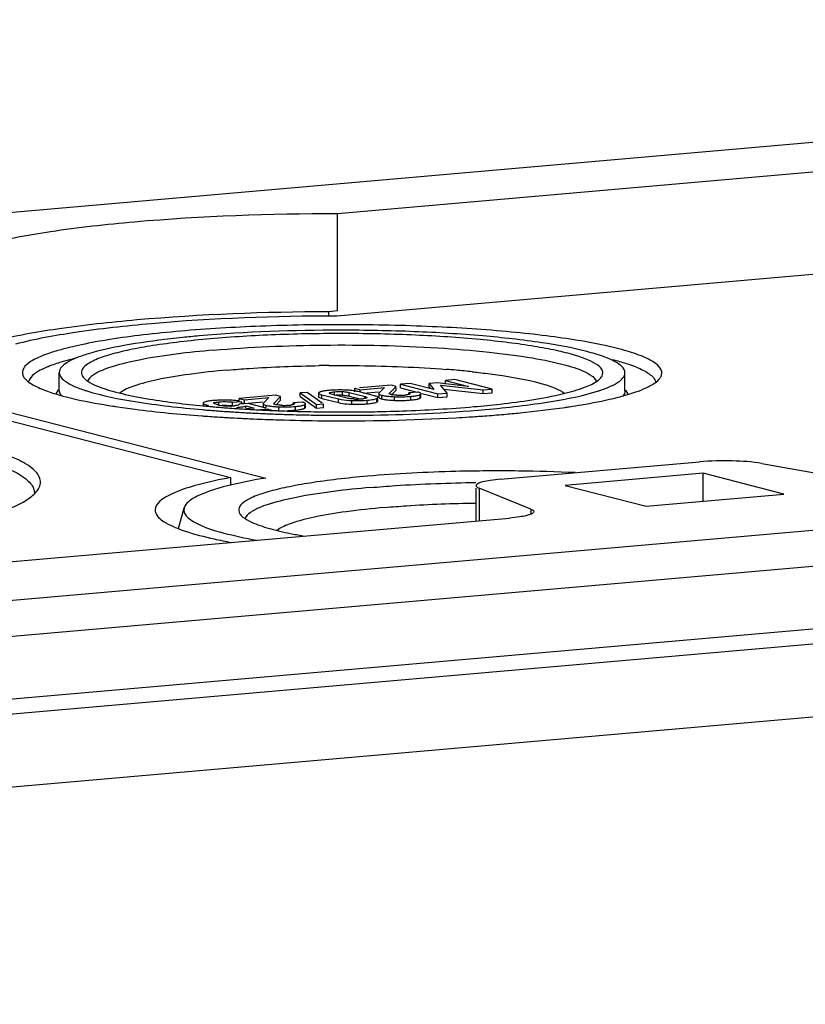
# Model space of a CAD drawing. Units: millimetres. Extents: x -3 to 844, y 0 to 594.
# Drawn here: x 668 to 684, y 440 to 460 of the extents above; entities that cross this region are included whole.
import ezdxf

# ---------------------------------------------------------------- set-up
doc = ezdxf.new("R2010")
doc.units = ezdxf.units.MM
doc.header["$LTSCALE"] = 46.255
doc.layers.get('0').update_dxf_attribs({"linetype": 'CONTINUOUS'})
doc.layers.add('KONSTRUKTIONSELEMENTE', color=7, linetype='CONTINUOUS')
doc.layers.add('RUNDUNGEN', color=7, linetype='CONTINUOUS')

msp = doc.modelspace()

# ---------------------------------------------------------------- linework, layer by layer
at = {"color": 7, "linetype": 'Continuous'}
for p, q in [((588.21682, 449.61571), (712.44993, 460.4847)), ((674.33224, 454.5626), (674.33356, 456.53985)), ((694.16319, 456.19562), (674.32007, 454.45957)), ((674.15493, 454.45968), (674.15498, 454.54709)), ((674.33224, 454.5626), (674.15498, 454.54709)), ((623.60773, 444.82441), (722.82167, 453.50451)), ((663.18178, 453.4851), (672.1582, 451.17611)), ((663.68643, 453.52925), (672.8731, 451.16617)), ((729.61517, 453.35744), (616.81323, 443.48855)), ((675.41944, 453.0553), (674.78034, 452.99939)), ((674.79007, 452.96294), (675.28356, 453.00611)), ((675.28356, 453.00611), (675.17318, 452.89101)), ((675.38641, 452.8894), (675.52141, 453.02907)), ((675.52141, 453.02907), (675.41944, 453.0553)), ((675.61377, 452.99816), (675.61382, 453.07231)), ((675.80998, 453.08947), (675.61382, 453.07231)), ((675.61382, 453.07231), (676.3718, 452.87733)), ((676.28642, 452.96814), (675.80998, 453.08947)), ((676.1924, 453.01148), (676.19245, 453.08563)), ((676.1924, 453.01148), (676.21188, 452.98712)), ((676.35576, 453.09992), (676.19245, 453.08563)), ((676.19245, 453.08563), (676.28642, 452.96814)), ((676.9956, 453.03018), (676.35576, 453.09992)), ((676.5573, 452.89356), (676.4261, 453.05245)), ((676.4261, 453.05245), (677.29133, 452.95778)), ((676.52266, 453.07768), (676.52271, 453.15182)), ((676.71886, 453.16899), (676.52271, 453.15182)), ((676.52271, 453.15182), (676.9956, 453.03018)), ((677.47684, 452.97401), (676.71886, 453.16899)), ((673.07001, 452.84975), (672.33243, 452.78522)), ((672.44064, 452.75739), (672.93413, 452.80056)), ((672.93413, 452.80056), (672.82375, 452.68546)), ((673.03698, 452.68385), (673.17198, 452.82352)), ((673.17198, 452.82352), (673.07001, 452.84975)), ((673.17193, 452.74938), (673.17198, 452.82352)), ((673.56964, 452.82147), (673.56969, 452.89562)), ((673.56964, 452.82147), (673.90659, 452.58518)), ((673.7117, 452.90805), (673.56969, 452.89562)), ((673.56969, 452.89562), (673.90664, 452.65933)), ((674.02225, 452.69027), (673.7117, 452.90805)), ((673.94503, 452.89341), (673.94498, 452.81926)), ((674.01311, 452.85928), (674.34762, 452.77323)), ((674.52688, 452.79107), (674.20486, 452.8739)), ((674.56872, 452.83159), (674.79002, 452.77467)), ((674.56877, 452.90574), (674.89079, 452.8229)), ((674.68181, 452.91662), (674.68186, 452.99077)), ((674.68186, 452.99077), (674.79007, 452.96294)), ((675.08254, 452.83753), (674.74803, 452.92357)), ((674.79004, 452.92354), (674.79007, 452.96294)), ((674.85959, 452.89488), (675.16518, 452.92161)), ((675.16865, 452.88195), (675.1686, 452.8078)), ((675.42842, 452.8628), (675.4148, 452.86588)), ((675.43174, 452.86221), (675.52136, 452.95493)), ((675.52136, 452.95493), (675.52139, 452.99822)), ((675.61377, 452.99816), (675.94493, 452.91298)), ((675.78016, 452.87277), (675.78018, 452.89856)), ((675.96568, 452.91479), (675.78018, 452.89856)), ((676.0274, 452.80781), (676.02745, 452.88196)), ((676.04765, 452.88655), (676.37175, 452.80319)), ((676.37175, 452.80319), (676.3718, 452.87733)), ((676.37175, 452.80319), (676.55725, 452.81942)), ((676.3718, 452.87733), (676.5573, 452.89356)), ((676.49342, 452.97093), (677.29128, 452.88364)), ((676.55725, 452.81942), (676.5573, 452.89356)), ((677.29128, 452.88364), (677.29133, 452.95778)), ((677.29128, 452.88364), (677.47679, 452.89987)), ((677.29133, 452.95778), (677.47684, 452.97401)), ((677.47679, 452.89987), (677.47684, 452.97401)), ((671.60072, 452.68721), (671.60068, 452.63461)), ((672.19349, 452.63329), (672.19354, 452.70744)), ((672.19354, 452.70744), (672.37905, 452.72367)), ((672.33239, 452.73199), (672.33243, 452.78522)), ((672.33243, 452.78522), (672.44064, 452.75739)), ((672.51271, 452.68102), (672.33786, 452.66572)), ((672.37902, 452.68111), (672.37905, 452.72367)), ((672.39096, 452.69601), (672.44059, 452.68324)), ((672.44059, 452.68324), (672.44064, 452.75739)), ((672.44059, 452.68324), (672.81575, 452.71606)), ((672.46789, 452.59149), (672.46792, 452.63227)), ((672.46792, 452.63227), (672.63907, 452.58824)), ((672.8836, 452.58562), (672.51271, 452.68102)), ((672.81922, 452.6764), (672.81917, 452.60225)), ((673.079, 452.65725), (673.06537, 452.66033)), ((673.08231, 452.65666), (673.17193, 452.74938)), ((673.43073, 452.66722), (673.43075, 452.69301)), ((673.61625, 452.70924), (673.43075, 452.69301)), ((673.67797, 452.60227), (673.67802, 452.67641)), ((673.90659, 452.58518), (673.90664, 452.65933)), ((673.90664, 452.65933), (674.04866, 452.67175)), ((674.01306, 452.78513), (674.34757, 452.69908)), ((674.04861, 452.59761), (674.04866, 452.67175)), ((675.15088, 452.72926), (675.15091, 452.7759)), ((672.63907, 452.58824), (672.46655, 452.57315)), ((672.69356, 452.55553), (672.92265, 452.57557)), ((672.92263, 452.54466), (672.92265, 452.57557)), ((673.90659, 452.58518), (674.04861, 452.59761)), ((617.06507, 441.94057), (729.86701, 451.80946)), ((681.76225, 451.26319), (678.95837, 451.01788)), ((683.40566, 450.84046), (681.76225, 451.26319)), ((678.95837, 451.01788), (680.60178, 450.59515)), ((680.60178, 450.59515), (683.40566, 450.84046)), ((617.17192, 440.46706), (729.75818, 450.31708))]:
    msp.add_line(p, q, dxfattribs=at)
at = {"color": 9, "linetype": 'Continuous'}
for p, q in [((674.01306, 452.78513), (674.01311, 452.85928)), ((674.27075, 452.84551), (674.2708, 452.91966)), ((674.43328, 452.84938), (674.43333, 452.92352)), ((674.56872, 452.83159), (674.56877, 452.90574)), ((674.89077, 452.79663), (674.89079, 452.8229)), ((675.22909, 452.77585), (675.22914, 452.84999)), ((675.49085, 452.74584), (675.4909, 452.81999)), ((675.82377, 452.75291), (675.82382, 452.82706)), ((676.01327, 452.79137), (676.01331, 452.86552)), ((671.61222, 452.63337), (671.61224, 452.67308)), ((671.91955, 452.63981), (671.9196, 452.71396)), ((672.30271, 452.57895), (672.30273, 452.60347)), ((672.87968, 452.60221), (672.87971, 452.64445)), ((673.14142, 452.5403), (673.14147, 452.61444)), ((673.47434, 452.54737), (673.47439, 452.62151)), ((673.66384, 452.58582), (673.66388, 452.65997)), ((674.34757, 452.69908), (674.34762, 452.77323)), ((674.62157, 452.66746), (674.62162, 452.74161)), ((674.93353, 452.67503), (674.93358, 452.74917)), ((675.13193, 452.71211), (675.13198, 452.78626)), ((616.18016, 442.16819), (728.9821, 452.03709)), ((677.20982, 450.96054), (677.20937, 450.29835)), ((678.26065, 450.53437), (678.26058, 450.42982))]:
    msp.add_line(p, q, dxfattribs=at)
at = {"color": 7, "linetype": 'Continuous'}
for centre, radius, start, end in [((674.31939, 451.14157), 1.81271, 94.962088, 96.40565), ((674.3578, 450.71274), 2.24326, 93.732977, 94.991979), ((674.36936, 450.53579), 2.42059, 92.550123, 93.733462), ((674.38429, 450.14201), 2.81465, 89.314052, 92.49712), ((674.38349, 451.57391), 1.27657, 91.375338, 93.51273), ((674.38213, 451.63301), 1.21745, 88.833395, 91.377774), ((674.38286, 451.67736), 1.1731, 87.5369, 88.825189), ((674.38176, 449.67583), 3.28083, 88.371627, 89.36737), ((674.41518, 450.81641), 2.13976, 87.021214, 88.398029), ((674.45911, 452.40452), 0.44091, 75.605503, 78.04493), ((675.47156, 453.99544), 1.17192, 261.521564, 263.508808), ((675.50488, 453.24862), 0.39332, 258.791478, 261.160012), ((675.60046, 453.99253), 1.14313, 266.77956, 270.838035), ((675.60042, 453.9997), 1.15031, 270.834707, 273.577816), ((675.59957, 454.01214), 1.16278, 273.581132, 274.998877), ((675.61811, 453.80741), 0.95721, 274.961214, 276.438703), ((671.77793, 452.29248), 0.44318, 105.331577, 107.361486), ((672.06884, 454.05327), 1.45695, 254.595897, 255.605297), ((671.9679, 450.86252), 1.88576, 94.977372, 95.969627), ((671.99333, 450.57511), 2.17429, 93.901253, 94.987692), ((671.92426, 452.89773), 0.23785, 242.878343, 245.932797), ((672.07647, 453.34108), 0.70718, 255.58942, 257.38931), ((672.10503, 453.47195), 0.84113, 257.436751, 260.743906), ((672.12947, 453.61644), 0.98767, 260.693265, 262.090455), ((672.15082, 453.77353), 1.1462, 262.113989, 264.542664), ((672.05423, 448.71009), 4.04077, 89.478778, 90.267251), ((672.10458, 453.29354), 0.66398, 264.57558, 266.79489), ((672.07313, 450.70898), 2.04179, 88.102089, 89.498784), ((672.08013, 450.91898), 1.83167, 86.57129, 88.103583), ((672.05838, 451.89251), 0.82606, 80.58251, 83.534119), ((672.05993, 451.82719), 0.81709, 80.592464, 83.370394), ((672.10717, 453.99555), 1.36641, 272.104935, 273.643945), ((672.09854, 451.20266), 1.5474, 83.092915, 86.623444), ((672.08741, 454.29879), 1.6703, 273.659315, 275.032773), ((672.14036, 454.46015), 1.86376, 274.220285, 274.997817), ((672.12719, 451.44772), 1.30067, 80.905285, 83.047455), ((672.15564, 454.29438), 1.69729, 274.971531, 276.168744), ((673.25183, 455.34349), 2.73128, 266.499962, 267.684252), ((673.25103, 453.78698), 1.14314, 266.779571, 270.838032), ((673.25099, 453.79415), 1.15031, 270.834705, 273.577816), ((673.25014, 453.80659), 1.16278, 273.581134, 274.998877), ((673.26868, 453.60187), 0.95721, 274.961214, 276.438699), ((673.30313, 453.29838), 0.65178, 276.421018, 278.296831), ((674.63056, 453.19537), 0.41738, 255.617888, 258.46843), ((674.68453, 454.88073), 2.21416, 266.966193, 268.370567), ((674.71758, 455.98365), 3.31758, 268.341489, 269.326331), ((674.71713, 454.03677), 1.26434, 267.541348, 268.75199), ((674.71472, 455.48748), 2.82141, 269.265999, 272.476716), ((674.71684, 454.0184), 1.24596, 268.746498, 272.401164), ((674.71713, 454.00776), 1.23532, 272.408395, 275.002625), ((674.73441, 453.8209), 1.04767, 274.952235, 276.447048), ((674.73165, 455.04019), 2.3738, 272.535065, 273.725071), ((674.74537, 454.83008), 2.16325, 273.7241, 274.989966), ((674.77864, 454.45959), 1.79127, 274.960318, 276.442194), ((675.47214, 453.92594), 1.17661, 261.53542, 263.54623), ((675.60155, 455.48218), 2.73858, 266.524917, 267.683176), ((675.60596, 455.55758), 2.81409, 267.655565, 268.844454), ((675.60367, 455.42279), 2.67929, 268.835249, 271.232795), ((675.60706, 455.2635), 2.51995, 271.233674, 273.704501), ((675.61355, 455.15717), 2.41343, 273.7138, 274.996991), ((675.68266, 454.38255), 1.63573, 274.948923, 276.597369), ((673.25763, 455.05795), 2.51995, 271.233674, 273.704501), ((673.26412, 454.95162), 2.41343, 273.7138, 274.996991), ((673.33323, 454.177), 1.63573, 274.948923, 276.597366)]:
    msp.add_arc(centre, radius, start, end, dxfattribs=at)
for points, knots in [([(674.15498, 454.54709), (672.85307, 454.54155), (671.00441, 454.47421), (668.7409, 454.22598), (667.77911, 454.05643), (667.36184, 453.95277)], [0, 0, 0, 0, 0.57185057, 0.8111513, 1, 1, 1, 1]), ([(674.32007, 454.45957), (673.06184, 454.45782), (671.27777, 454.39611), (669.10128, 454.15579), (668.18281, 453.99049), (667.78832, 453.88812)], [0, 0, 0, 0, 0.57469558, 0.81385046, 1, 1, 1, 1]), ([(673.94498, 452.81926), (673.94498, 452.81705), (673.95266, 452.8021), (673.97023, 452.79827), (673.983, 452.79393)], [0, 0, 0, 0, 0.14125279, 1, 1, 1, 1]), ([(673.94503, 452.89341), (673.94502, 452.88545), (673.97373, 452.86945), (673.99569, 452.86376), (674.01311, 452.85928)], [0, 0, 0, 0, 0.30686881, 1, 1, 1, 1]), ([(673.9642, 452.91064), (673.9591, 452.9084), (673.9511, 452.90478), (673.94503, 452.89672), (673.94503, 452.89341)], [0, 0, 0, 0, 0.62689099, 1, 1, 1, 1]), ([(673.98578, 452.91865), (673.98194, 452.91744), (673.97467, 452.91496), (673.96753, 452.91211), (673.9642, 452.91064)], [0, 0, 0, 0, 0.52504558, 1, 1, 1, 1]), ([(674.01203, 452.92584), (674.00743, 452.92474), (673.99863, 452.92251), (673.98992, 452.91996), (673.98578, 452.91865)], [0, 0, 0, 0, 0.52121363, 1, 1, 1, 1]), ([(674.11715, 452.94297), (674.10706, 452.94183), (674.07182, 452.93748), (674.0367, 452.93172), (674.01203, 452.92584)], [0, 0, 0, 0, 0.2857979, 1, 1, 1, 1]), ([(674.20486, 452.8739), (674.19941, 452.8753), (674.18665, 452.87966), (674.16416, 452.88415), (674.16425, 452.89373)], [0, 0, 0, 0, 0.36992036, 1, 1, 1, 1]), ([(674.16425, 452.89373), (674.16426, 452.89494), (674.16567, 452.8978), (674.16813, 452.8995), (674.16961, 452.90041)], [0, 0, 0, 0, 0.41075282, 1, 1, 1, 1]), ([(674.16961, 452.90041), (674.17403, 452.90309), (674.20694, 452.91457), (674.24162, 452.91711), (674.2708, 452.91966)], [0, 0, 0, 0, 0.14993704, 1, 1, 1, 1]), ([(674.43328, 452.84938), (674.44421, 452.8489), (674.48347, 452.84661), (674.52266, 452.84177), (674.55044, 452.83587)], [0, 0, 0, 0, 0.27812462, 1, 1, 1, 1]), ([(674.43333, 452.92352), (674.44743, 452.92291), (674.4929, 452.92005), (674.5383, 452.91358), (674.56877, 452.90574)], [0, 0, 0, 0, 0.30971801, 1, 1, 1, 1]), ([(674.89079, 452.8229), (674.89624, 452.8215), (674.90899, 452.81716), (674.9315, 452.8127), (674.93141, 452.80312)], [0, 0, 0, 0, 0.36986528, 1, 1, 1, 1]), ([(674.93141, 452.80312), (674.9314, 452.80195), (674.93011, 452.7992), (674.92781, 452.7975), (674.92642, 452.79661)], [0, 0, 0, 0, 0.41631051, 1, 1, 1, 1]), ([(675.15093, 452.8034), (675.15093, 452.80555), (675.14379, 452.81985), (675.12709, 452.82371), (675.11498, 452.82793)], [0, 0, 0, 0, 0.1432898, 1, 1, 1, 1]), ([(675.13198, 452.78626), (675.13702, 452.7885), (675.14493, 452.79213), (675.15093, 452.80012), (675.15093, 452.8034)], [0, 0, 0, 0, 0.62684607, 1, 1, 1, 1]), ([(675.1686, 452.8078), (675.1686, 452.80553), (675.17581, 452.79056), (675.19343, 452.78669), (675.20604, 452.78252)], [0, 0, 0, 0, 0.1462438, 1, 1, 1, 1]), ([(675.17318, 452.89101), (675.17185, 452.88966), (675.16963, 452.88695), (675.16865, 452.8835), (675.16865, 452.88195)], [0, 0, 0, 0, 0.54952275, 1, 1, 1, 1]), ([(675.16865, 452.88195), (675.16865, 452.8797), (675.17567, 452.86495), (675.19298, 452.86104), (675.20537, 452.85691)], [0, 0, 0, 0, 0.14704831, 1, 1, 1, 1]), ([(675.20537, 452.85691), (675.20906, 452.85568), (675.21695, 452.85324), (675.22492, 452.85108), (675.22914, 452.84999)], [0, 0, 0, 0, 0.47137848, 1, 1, 1, 1]), ([(675.33907, 452.83103), (675.35042, 452.82973), (675.40091, 452.82458), (675.45161, 452.8216), (675.4909, 452.81999)], [0, 0, 0, 0, 0.2251248, 1, 1, 1, 1]), ([(675.383, 452.88285), (675.383, 452.88399), (675.38383, 452.88648), (675.38546, 452.88841), (675.38641, 452.8894)], [0, 0, 0, 0, 0.45434315, 1, 1, 1, 1]), ([(675.38865, 452.87577), (675.38703, 452.87668), (675.38433, 452.87846), (675.383, 452.88158), (675.383, 452.88285)], [0, 0, 0, 0, 0.59486972, 1, 1, 1, 1]), ([(675.4148, 452.86588), (675.40956, 452.86723), (675.40322, 452.86911), (675.39257, 452.873), (675.39279, 452.87576)], [0, 0, 0, 0, 0.66161451, 1, 1, 1, 1]), ([(675.78018, 452.89856), (675.78423, 452.89736), (675.79387, 452.89386), (675.80921, 452.88872), (675.80922, 452.88159)], [0, 0, 0, 0, 0.37208669, 1, 1, 1, 1]), ([(675.80083, 452.87275), (675.798, 452.87128), (675.79123, 452.86853), (675.78424, 452.86649), (675.78027, 452.86546)], [0, 0, 0, 0, 0.43728768, 1, 1, 1, 1]), ([(675.80922, 452.88159), (675.80922, 452.87994), (675.80674, 452.87599), (675.80308, 452.87393), (675.80083, 452.87275)], [0, 0, 0, 0, 0.39341926, 1, 1, 1, 1]), ([(675.82382, 452.82706), (675.83539, 452.82807), (675.87543, 452.83196), (675.91539, 452.83726), (675.94345, 452.84291)], [0, 0, 0, 0, 0.28859658, 1, 1, 1, 1]), ([(675.94345, 452.84291), (675.94957, 452.84415), (675.97008, 452.84867), (675.99046, 452.85451), (676.00389, 452.86065)], [0, 0, 0, 0, 0.29737028, 1, 1, 1, 1]), ([(675.99304, 452.90667), (675.98885, 452.90813), (675.97978, 452.91102), (675.9706, 452.91353), (675.96568, 452.91479)], [0, 0, 0, 0, 0.46646267, 1, 1, 1, 1]), ([(676.02745, 452.88196), (676.02745, 452.88417), (676.02115, 452.89835), (676.00473, 452.90257), (675.99304, 452.90667)], [0, 0, 0, 0, 0.15117294, 1, 1, 1, 1]), ([(676.00389, 452.86065), (676.00556, 452.86141), (676.00875, 452.86295), (676.01185, 452.86465), (676.01331, 452.86552)], [0, 0, 0, 0, 0.51910581, 1, 1, 1, 1]), ([(676.01327, 452.79137), (676.01712, 452.79365), (676.02341, 452.79771), (676.02739, 452.80485), (676.0274, 452.80781)], [0, 0, 0, 0, 0.60128444, 1, 1, 1, 1]), ([(676.01331, 452.86552), (676.01717, 452.8678), (676.02346, 452.87185), (676.02744, 452.87899), (676.02745, 452.88196)], [0, 0, 0, 0, 0.60128443, 1, 1, 1, 1]), ([(671.60072, 452.68721), (671.60071, 452.68467), (671.60374, 452.67854), (671.60904, 452.67499), (671.61224, 452.67308)], [0, 0, 0, 0, 0.40555648, 1, 1, 1, 1]), ([(671.60468, 452.69588), (671.60351, 452.69458), (671.60156, 452.69193), (671.60072, 452.68869), (671.60072, 452.68721)], [0, 0, 0, 0, 0.54293552, 1, 1, 1, 1]), ([(671.61224, 452.67308), (671.61548, 452.67114), (671.6379, 452.66078), (671.66174, 452.65421), (671.68184, 452.64866)], [0, 0, 0, 0, 0.1530858, 1, 1, 1, 1]), ([(671.67672, 452.72383), (671.67394, 452.72321), (671.66861, 452.72197), (671.6633, 452.72059), (671.66075, 452.71989)], [0, 0, 0, 0, 0.51840187, 1, 1, 1, 1]), ([(671.77178, 452.73805), (671.7625, 452.73708), (671.73066, 452.73344), (671.69889, 452.72875), (671.67672, 452.72383)], [0, 0, 0, 0, 0.29130523, 1, 1, 1, 1]), ([(671.81, 452.69198), (671.80995, 452.69587), (671.82601, 452.70147), (671.85849, 452.70812), (671.89463, 452.71177), (671.9196, 452.71396)], [0, 0, 0, 0, 0.10328732, 0.33574251, 1, 1, 1, 1]), ([(671.81582, 452.68603), (671.81428, 452.68682), (671.8118, 452.6882), (671.81001, 452.69085), (671.81, 452.69198)], [0, 0, 0, 0, 0.60627569, 1, 1, 1, 1]), ([(672.03538, 452.75081), (671.98687, 452.75058), (671.92349, 452.7491), (671.86022, 452.74538), (671.84539, 452.74436)], [0, 0, 0, 0, 0.76545353, 1, 1, 1, 1]), ([(671.9196, 452.71396), (671.97862, 452.71912), (672.05629, 452.72154), (672.13342, 452.71536), (672.1514, 452.71332)], [0, 0, 0, 0, 0.76607125, 1, 1, 1, 1]), ([(672.33786, 452.66572), (672.339, 452.65944), (672.32619, 452.65095), (672.31674, 452.64824), (672.31245, 452.64701)], [0, 0, 0, 0, 0.58871751, 1, 1, 1, 1]), ([(672.33802, 452.60691), (672.34947, 452.60816), (672.38721, 452.61277), (672.42495, 452.61897), (672.45043, 452.62638)], [0, 0, 0, 0, 0.30260812, 1, 1, 1, 1]), ([(672.45043, 452.62638), (672.45353, 452.62729), (672.45941, 452.62911), (672.4652, 452.6312), (672.46792, 452.63227)], [0, 0, 0, 0, 0.52482618, 1, 1, 1, 1]), ([(672.82375, 452.68546), (672.82242, 452.68412), (672.8202, 452.68141), (672.81922, 452.67795), (672.81922, 452.6764)], [0, 0, 0, 0, 0.54952358, 1, 1, 1, 1]), ([(672.81922, 452.6764), (672.81922, 452.66903), (672.84383, 452.65337), (672.8642, 452.64844), (672.87971, 452.64445)], [0, 0, 0, 0, 0.31514292, 1, 1, 1, 1]), ([(672.87971, 452.64445), (672.88755, 452.64243), (672.92382, 452.63409), (672.96072, 452.6288), (672.98964, 452.62548)], [0, 0, 0, 0, 0.21750994, 1, 1, 1, 1]), ([(673.03357, 452.6773), (673.03357, 452.67844), (673.0344, 452.68093), (673.03603, 452.68287), (673.03698, 452.68385)], [0, 0, 0, 0, 0.45434311, 1, 1, 1, 1]), ([(673.03922, 452.67022), (673.0376, 452.67114), (673.0349, 452.67291), (673.03357, 452.67603), (673.03357, 452.6773)], [0, 0, 0, 0, 0.59486973, 1, 1, 1, 1]), ([(673.06537, 452.66033), (673.06013, 452.66168), (673.05379, 452.66356), (673.04314, 452.66745), (673.04336, 452.67021)], [0, 0, 0, 0, 0.66161444, 1, 1, 1, 1]), ([(673.18665, 452.64566), (673.17642, 452.64623), (673.14041, 452.64863), (673.10435, 452.65219), (673.079, 452.65725)], [0, 0, 0, 0, 0.28377696, 1, 1, 1, 1]), ([(673.43075, 452.69301), (673.4348, 452.69181), (673.44444, 452.68832), (673.45978, 452.68317), (673.45979, 452.67604)], [0, 0, 0, 0, 0.37208642, 1, 1, 1, 1]), ([(673.4514, 452.6672), (673.44857, 452.66573), (673.4418, 452.66299), (673.43481, 452.66094), (673.43084, 452.65991)], [0, 0, 0, 0, 0.43728734, 1, 1, 1, 1]), ([(673.45732, 452.67123), (673.45654, 452.67048), (673.45464, 452.66901), (673.45256, 452.66781), (673.4514, 452.6672)], [0, 0, 0, 0, 0.452438, 1, 1, 1, 1]), ([(673.47439, 452.62151), (673.48596, 452.62252), (673.526, 452.62641), (673.56596, 452.63171), (673.59402, 452.63737)], [0, 0, 0, 0, 0.28859681, 1, 1, 1, 1]), ([(673.59402, 452.63737), (673.60014, 452.6386), (673.62065, 452.64312), (673.64103, 452.64896), (673.65446, 452.6551)], [0, 0, 0, 0, 0.29737028, 1, 1, 1, 1]), ([(673.64361, 452.70112), (673.63942, 452.70259), (673.63035, 452.70547), (673.62117, 452.70798), (673.61625, 452.70924)], [0, 0, 0, 0, 0.46646267, 1, 1, 1, 1]), ([(673.67802, 452.67641), (673.67802, 452.67862), (673.67172, 452.6928), (673.6553, 452.69702), (673.64361, 452.70112)], [0, 0, 0, 0, 0.15117294, 1, 1, 1, 1]), ([(673.65446, 452.6551), (673.65613, 452.65586), (673.65932, 452.6574), (673.66242, 452.6591), (673.66388, 452.65997)], [0, 0, 0, 0, 0.51910577, 1, 1, 1, 1]), ([(673.66384, 452.58582), (673.66769, 452.5881), (673.67398, 452.59216), (673.67796, 452.5993), (673.67797, 452.60227)], [0, 0, 0, 0, 0.60128444, 1, 1, 1, 1]), ([(673.66388, 452.65997), (673.66774, 452.66225), (673.67403, 452.66631), (673.67801, 452.67344), (673.67802, 452.67641)], [0, 0, 0, 0, 0.60128443, 1, 1, 1, 1]), ([(674.34757, 452.69908), (674.36294, 452.69513), (674.43531, 452.67951), (674.50931, 452.67277), (674.56734, 452.66967)], [0, 0, 0, 0, 0.21447094, 1, 1, 1, 1]), ([(674.34762, 452.77323), (674.36624, 452.76844), (674.45647, 452.74973), (674.54882, 452.74371), (674.62162, 452.74161)], [0, 0, 0, 0, 0.20883445, 1, 1, 1, 1]), ([(674.66289, 452.7736), (674.65154, 452.77409), (674.61276, 452.77633), (674.57404, 452.78089), (674.54712, 452.78641)], [0, 0, 0, 0, 0.2925512, 1, 1, 1, 1]), ([(674.62162, 452.74161), (674.64923, 452.74081), (674.75326, 452.73907), (674.85744, 452.74251), (674.93358, 452.74917)], [0, 0, 0, 0, 0.26550013, 1, 1, 1, 1]), ([(674.92642, 452.79661), (674.92312, 452.79448), (674.89915, 452.78502), (674.87349, 452.7823), (674.85205, 452.77986)], [0, 0, 0, 0, 0.15382764, 1, 1, 1, 1]), ([(674.93358, 452.74917), (674.95572, 452.75111), (675.02238, 452.75853), (675.09072, 452.76789), (675.13198, 452.78626)], [0, 0, 0, 0, 0.32980902, 1, 1, 1, 1]), ([(674.97963, 452.67963), (674.98982, 452.68079), (675.02528, 452.6852), (675.06061, 452.69106), (675.08536, 452.69708)], [0, 0, 0, 0, 0.2872088, 1, 1, 1, 1]), ([(675.13193, 452.71211), (675.13697, 452.71436), (675.14488, 452.71798), (675.15088, 452.72597), (675.15088, 452.72926)], [0, 0, 0, 0, 0.62684606, 1, 1, 1, 1]), ([(675.20604, 452.78252), (675.20963, 452.78133), (675.21728, 452.77899), (675.22501, 452.7769), (675.22909, 452.77585)], [0, 0, 0, 0, 0.472465, 1, 1, 1, 1]), ([(675.94486, 452.76906), (675.94981, 452.77007), (675.95925, 452.77214), (675.96862, 452.77451), (675.97307, 452.77574)], [0, 0, 0, 0, 0.52261279, 1, 1, 1, 1]), ([(675.97307, 452.77574), (675.97714, 452.77686), (675.98484, 452.77915), (675.99242, 452.78181), (675.99596, 452.78318)], [0, 0, 0, 0, 0.52683233, 1, 1, 1, 1]), ([(675.99596, 452.78318), (675.99912, 452.78441), (676.00501, 452.7869), (676.01069, 452.78985), (676.01327, 452.79137)], [0, 0, 0, 0, 0.53169261, 1, 1, 1, 1]), ([(673.59543, 452.56352), (673.60038, 452.56453), (673.60982, 452.56659), (673.61919, 452.56896), (673.62364, 452.57019)], [0, 0, 0, 0, 0.52261284, 1, 1, 1, 1]), ([(673.62364, 452.57019), (673.62771, 452.57131), (673.63541, 452.5736), (673.64299, 452.57626), (673.64652, 452.57763)], [0, 0, 0, 0, 0.52683233, 1, 1, 1, 1]), ([(673.64652, 452.57763), (673.64969, 452.57887), (673.65558, 452.58135), (673.66126, 452.5843), (673.66384, 452.58582)], [0, 0, 0, 0, 0.53169251, 1, 1, 1, 1])]:
    msp.add_open_spline(points, degree=3, knots=knots, dxfattribs=at)
for points in [[(674.2708, 452.91966), (674.32479, 452.92438), (674.37919, 452.92585), (674.43333, 452.92352)], [(674.62145, 452.94566), (674.58985, 452.94919), (674.55812, 452.95161), (674.52637, 452.95327)], [(674.68275, 452.9372), (674.66241, 452.9406), (674.64195, 452.94337), (674.62145, 452.94566)], [(674.74803, 452.92357), (674.7265, 452.92911), (674.70468, 452.93352), (674.68275, 452.9372)], [(675.11498, 452.82793), (675.10434, 452.83165), (675.09346, 452.83472), (675.08254, 452.83753)], [(675.22914, 452.84999), (675.25205, 452.8441), (675.27538, 452.83983), (675.29877, 452.83632)], [(675.53608, 452.8512), (675.50544, 452.85293), (675.47475, 452.85522), (675.44444, 452.85997)], [(675.4909, 452.81999), (675.6018, 452.81546), (675.71324, 452.81739), (675.82382, 452.82706)], [(675.78027, 452.86546), (675.76233, 452.86082), (675.74386, 452.85833), (675.72545, 452.85624)], [(671.64569, 452.71547), (671.63288, 452.71145), (671.61956, 452.70739), (671.60873, 452.69946)], [(671.90048, 452.65615), (671.87556, 452.66256), (671.85074, 452.67003), (671.82726, 452.68055)], [(671.97053, 452.6434), (672.00277, 452.6451), (672.0351, 452.64569), (672.06737, 452.64485)], [(672.06737, 452.64485), (672.0964, 452.64409), (672.12543, 452.64218), (672.15427, 452.63881)], [(672.15736, 452.63006), (672.12741, 452.62897), (672.09737, 452.62889), (672.06745, 452.63059)], [(672.2663, 452.63836), (672.25554, 452.63699), (672.24475, 452.63588), (672.23394, 452.63493)], [(672.31245, 452.64701), (672.29741, 452.64269), (672.28183, 452.64035), (672.2663, 452.63836)], [(672.98964, 452.62548), (673.02136, 452.62184), (673.05321, 452.61927), (673.08508, 452.61731)], [(673.14147, 452.61444), (673.25237, 452.60991), (673.36381, 452.61184), (673.47439, 452.62151)], [(673.43084, 452.65991), (673.41978, 452.65705), (673.40849, 452.65509), (673.39719, 452.65342)], [(673.983, 452.79393), (673.99289, 452.79057), (674.00295, 452.78773), (674.01306, 452.78513)], [(675.08536, 452.69708), (675.10121, 452.70093), (675.11703, 452.70548), (675.13193, 452.71211)], [(675.22909, 452.77585), (675.25207, 452.76994), (675.27548, 452.76566), (675.29894, 452.76214)], [(675.33988, 452.75678), (675.37168, 452.75315), (675.40361, 452.7506), (675.43556, 452.74864)], [(675.87059, 452.75765), (675.89547, 452.76055), (675.92032, 452.76405), (675.94486, 452.76906)], [(672.92199, 452.56114), (672.94468, 452.55701), (672.96754, 452.55385), (672.99045, 452.55123)], [(673.52116, 452.5521), (673.54604, 452.555), (673.57089, 452.5585), (673.59543, 452.56352)]]:
    msp.add_open_spline(points, degree=3, dxfattribs=at)
at = {"layer": 'KONSTRUKTIONSELEMENTE', "color": 7, "linetype": 'Continuous'}
for p, q in [((693.86874, 458.24896), (674.33356, 456.53985)), ((668.67424, 452.94747), (668.67448, 453.31076)), ((680.17424, 452.93977), (680.17448, 453.30306)), ((668.61084, 452.8775), (668.65765, 452.95722)), ((680.23815, 452.86867), (680.19084, 452.94949)), ((671.59396, 452.63492), (671.62126, 452.63233)), ((671.62126, 452.63233), (671.65207, 452.62944)), ((671.86671, 452.61052), (671.89194, 452.60842)), ((671.89194, 452.60842), (671.91228, 452.60675)), ((671.57707, 452.43006), (671.59613, 452.42866)), ((671.67652, 452.42287), (671.69726, 452.4214)), ((671.9936, 452.52487), (672.03414, 452.52203)), ((672.03559, 452.597), (672.0755, 452.59397)), ((672.13373, 452.58967), (672.15667, 452.58801)), ((672.15667, 452.58801), (672.18384, 452.58607)), ((672.18384, 452.58607), (672.22967, 452.58287)), ((672.30309, 452.5779), (672.33398, 452.57587)), ((672.3287, 452.50306), (672.36644, 452.50084)), ((672.33398, 452.57587), (672.3712, 452.57347)), ((672.43026, 452.56976), (672.46488, 452.56764)), ((672.77914, 452.55034), (672.81339, 452.54866)), ((672.87709, 452.54562), (672.92228, 452.54355)), ((673.0315, 452.53881), (673.058, 452.53772)), ((673.13892, 452.53452), (673.1801, 452.53297)), ((673.34603, 452.52726), (673.3984, 452.52563)), ((673.3984, 452.52563), (673.4284, 452.52473)), ((673.4284, 452.52473), (673.45602, 452.52393)), ((673.56216, 452.52106), (673.61098, 452.51986)), ((673.61098, 452.51986), (673.67336, 452.51842)), ((673.99937, 452.44486), (674.04798, 452.44432)), ((674.62123, 452.5103), (674.67259, 452.51059)), ((672.11663, 452.39462), (672.1404, 452.39326)), ((672.2277, 452.38838), (672.29192, 452.38493)), ((672.4066, 452.37904), (672.45954, 452.37644)), ((672.86853, 452.35886), (672.91443, 452.35715)), ((681.76187, 450.69664), (681.76225, 451.26319)), ((672.1582, 451.17611), (672.15809, 451.02024)), ((671.09736, 450.1382), (671.21153, 450.55796))]:
    msp.add_line(p, q, dxfattribs=at)
for centre, radius, start, end in [((673.29199, 433.33346), 20.79698, 95.815646, 96.504097), ((673.54151, 430.87691), 23.26617, 94.992131, 95.813956), ((670.45526, 447.60304), 6.17109, 103.577009, 104.763744), ((669.37944, 451.12324), 2.48812, 110.235373, 112.006302), ((674.40248, 423.13392), 30.32066, 90.471482, 90.841645), ((679.41945, 450.99478), 2.61865, 68.113729, 70.399868), ((674.91192, 432.64448), 20.79497, 84.951489, 85.49685), ((675.12331, 434.9998), 18.43017, 83.948027, 84.961773), ((679.55455, 453.3213), 0.17335, 329.559916, 333.71381), ((680.71607, 453.32455), 0.2126, 329.559916, 333.71381), ((670.25153, 456.15838), 3.37707, 251.860699, 252.477836), ((678.63278, 456.05458), 3.27391, 287.831264, 288.230904), ((672.13771, 467.9105), 15.46517, 261.17959, 261.357076), ((673.7252, 474.93201), 22.39872, 264.689339, 264.834242), ((673.78352, 475.5791), 23.04843, 264.834694, 265.077435), ((673.83977, 476.23005), 23.70181, 265.076978, 265.224867), ((673.928, 477.30443), 24.77979, 265.334094, 265.620098), ((676.66281, 468.3626), 15.92541, 278.285722, 278.591932), ((673.7882, 478.15387), 25.69165, 265.08123, 265.207997), ((673.93515, 484.32113), 31.97813, 265.805396, 265.949818), ((673.85313, 478.93323), 26.47372, 265.208875, 265.516232), ((674.00946, 485.38227), 33.04187, 265.987279, 266.260029), ((673.92651, 479.86556), 27.40893, 265.515676, 265.734193), ((674.08582, 486.54884), 34.21094, 266.259865, 266.512527), ((673.98278, 480.61971), 28.16518, 265.734157, 265.950082), ((674.14324, 487.48766), 35.15151, 266.512182, 266.694862), ((674.05656, 481.6715), 29.21955, 266.031122, 266.210023), ((674.00168, 478.26938), 25.74756, 265.70969, 265.839622), ((674.10439, 482.39361), 29.94324, 266.210041, 266.397142), ((674.15123, 483.13771), 30.68881, 266.397168, 266.595355), ((674.08708, 479.47735), 26.95854, 266.04926, 266.205668), ((674.21429, 484.21055), 31.7635, 266.664926, 266.904533), ((674.15335, 480.49355), 27.9769, 266.347737, 266.468933), ((674.21603, 481.53088), 29.01613, 266.540062, 266.876228), ((674.26066, 485.068), 32.62221, 266.90452, 267.151395), ((674.27112, 482.53624), 30.023, 266.875795, 267.151531), ((674.30452, 485.95094), 33.50623, 267.151524, 267.441814), ((674.33687, 486.66924), 34.22527, 267.44139, 267.625366), ((674.31092, 483.33618), 30.82392, 267.215293, 267.333837), ((674.3601, 487.23061), 34.78711, 267.625446, 267.850518), ((674.3418, 484.01352), 31.50197, 267.417303, 267.616129), ((674.37983, 487.75465), 35.31152, 267.850417, 268.049484), ((674.36498, 484.57314), 32.06207, 267.663731, 267.808462), ((674.39503, 488.20078), 35.75792, 268.049481, 268.263221), ((674.38895, 485.21678), 32.70616, 267.881822, 268.172677), ((674.40895, 488.65988), 36.21722, 268.263214, 268.445225), ((674.42747, 489.35525), 36.91284, 268.445769, 268.829499), ((674.41685, 486.13271), 33.62251, 268.36245, 268.543387), ((674.43852, 487.06111), 34.55117, 268.731039, 269.114391), ((674.44402, 490.16662), 37.72438, 268.829541, 269.324649), ((674.44513, 487.47037), 34.96048, 269.113935, 269.323975), ((674.44817, 487.72306), 35.21319, 269.32387, 270.28159), ((674.4501, 487.40218), 34.8923, 270.365347, 270.799482), ((674.4548, 487.06805), 34.55813, 270.799419, 271.129527), ((674.77728, 487.02264), 34.68617, 273.244776, 273.684216), ((674.91362, 484.91918), 32.57829, 273.682637, 274.234883), ((675.13727, 481.92779), 29.57855, 274.230735, 274.992389), ((674.19101, 488.31745), 35.98267, 266.73301, 266.872238), ((674.24615, 489.34506), 37.01176, 266.97337, 267.151135), ((674.29913, 490.42952), 38.09752, 267.232332, 267.485245), ((674.34246, 491.42146), 39.0904, 267.485575, 267.839105), ((674.38374, 492.52422), 40.19393, 267.90505, 268.217396), ((677.59759, 416.11286), 35.19853, 89.32367, 90.365388), ((677.64016, 418.29796), 33.01308, 87.359382, 89.35278), ((667.93866, 450.86878), 0.22957, 357.47958, 359.937054), ((675.24054, 459.33009), 9.47542, 258.831184, 260.396022), ((674.01962, 459.80098), 10.11402, 257.453137, 259.469086)]:
    msp.add_arc(centre, radius, start, end, dxfattribs=at)
for points, knots in [([(674.33356, 456.53985), (672.95573, 456.53847), (671.00246, 456.47139), (668.62074, 456.20816), (667.61659, 456.02695), (667.18591, 455.91452)], [0, 0, 0, 0, 0.5750815, 0.81421778, 1, 1, 1, 1]), ([(680.90669, 453.2304), (680.92628, 453.27012), (680.9277, 453.38745), (680.77547, 453.52212), (680.53857, 453.64315), (680.18947, 453.76079), (679.73875, 453.87134), (679.19002, 453.97284), (678.55415, 454.06291), (677.56729, 454.16914), (676.21158, 454.25745), (674.51072, 454.29583), (672.80355, 454.26643), (671.67886, 454.19973), (671.13766, 454.15238)], [0, 0, 0, 0, 0.01320279, 0.03053373, 0.0568733, 0.09327125, 0.13961644, 0.19531575, 0.25948252, 0.33103874, 0.49114561, 0.66429617, 0.83805578, 1, 1, 1, 1]), ([(671.13766, 454.15238), (670.88551, 454.13032), (670.40724, 454.08199), (669.73556, 453.99153), (669.15603, 453.88818), (668.68148, 453.77506), (668.31547, 453.65357), (668.07052, 453.52975), (667.91334, 453.38641), (667.92631, 453.26512), (667.94969, 453.22523)], [0, 0, 0, 0, 0.21714177, 0.41229521, 0.58139435, 0.72168261, 0.83126056, 0.90962078, 0.96033307, 1, 1, 1, 1]), ([(680.17444, 453.30289), (680.17457, 453.40244), (679.98086, 453.53908), (679.71385, 453.64768), (679.20958, 453.7973), (678.39534, 453.94109), (677.22089, 454.07185), (675.85829, 454.15317), (673.93416, 454.18951), (672.47395, 454.13855), (671.51691, 454.05482)], [0, 0, 0, 0, 0.03382844, 0.06393855, 0.10356019, 0.20963189, 0.34614406, 0.50427758, 0.6735346, 1, 1, 1, 1]), ([(679.70998, 453.24453), (679.72595, 453.27692), (679.7271, 453.37258), (679.60298, 453.48239), (679.40982, 453.58108), (679.12517, 453.677), (678.75765, 453.76714), (678.31023, 453.8499), (677.79175, 453.92334), (676.98708, 454.00996), (675.88165, 454.08196), (674.4948, 454.11326), (673.1028, 454.08929), (672.18574, 454.0349), (671.74446, 453.99629)], [0, 0, 0, 0, 0.01320279, 0.03053373, 0.0568733, 0.09327125, 0.13961644, 0.19531575, 0.25948252, 0.33103874, 0.49114561, 0.66429617, 0.83805578, 1, 1, 1, 1]), ([(670.93623, 453.99659), (670.61855, 453.96033), (670.05818, 453.88209), (669.41786, 453.74762), (669.02873, 453.61359), (668.81667, 453.51498), (668.67463, 453.39366), (668.67452, 453.31093)], [0, 0, 0, 0, 0.39543274, 0.69828412, 0.81121498, 0.89768497, 1, 1, 1, 1]), ([(671.74446, 453.99629), (671.53886, 453.9783), (671.14889, 453.9389), (670.60121, 453.86514), (670.12867, 453.78087), (669.74173, 453.68864), (669.44329, 453.58957), (669.24356, 453.48861), (669.1154, 453.37173), (669.12598, 453.27284), (669.14504, 453.24031)], [0, 0, 0, 0, 0.21714177, 0.41229521, 0.58139435, 0.72168261, 0.83126056, 0.90962078, 0.96033307, 1, 1, 1, 1]), ([(671.80752, 453.76599), (672.55367, 453.83127), (674.07694, 453.89329), (675.94819, 453.85299), (677.36132, 453.73947), (678.23064, 453.6274), (678.90148, 453.49098), (679.27617, 453.37148), (679.41412, 453.29595)], [0, 0, 0, 0, 0.29308439, 0.59594167, 0.7317527, 0.84779552, 0.93845616, 1, 1, 1, 1]), ([(671.80752, 453.76599), (671.30188, 453.72175), (670.61403, 453.64401), (669.81983, 453.46027), (669.52654, 453.35568), (669.417, 453.29264)], [0, 0, 0, 0, 0.62217587, 0.84508061, 1, 1, 1, 1]), ([(668.44711, 453.43008), (668.42919, 453.42283), (668.36407, 453.39547), (668.30034, 453.36455), (668.25588, 453.33896)], [0, 0, 0, 0, 0.27375828, 1, 1, 1, 1]), ([(668.88266, 453.57039), (668.8492, 453.56156), (668.72675, 453.52803), (668.6055, 453.48979), (668.51885, 453.45779)], [0, 0, 0, 0, 0.27249574, 1, 1, 1, 1]), ([(672.09925, 453.36119), (672.24468, 453.37391), (672.863, 453.42106), (673.48305, 453.44434), (673.9571, 453.45131)], [0, 0, 0, 0, 0.23542542, 1, 1, 1, 1]), ([(674.15297, 453.45355), (674.35903, 453.45525), (675.15679, 453.45358), (675.95473, 453.42174), (676.54461, 453.37525)], [0, 0, 0, 0, 0.25830194, 1, 1, 1, 1]), ([(679.92424, 453.57405), (679.9585, 453.56524), (680.08417, 453.5317), (680.20869, 453.49354), (680.29788, 453.46169)], [0, 0, 0, 0, 0.27190876, 1, 1, 1, 1]), ([(680.39559, 453.42469), (680.41181, 453.41815), (680.47141, 453.39334), (680.52988, 453.36564), (680.57117, 453.34304)], [0, 0, 0, 0, 0.27090247, 1, 1, 1, 1]), ([(667.94969, 453.22523), (667.95997, 453.20769), (668.025, 453.12503), (668.11832, 453.07086), (668.19316, 453.03289)], [0, 0, 0, 0, 0.19501783, 1, 1, 1, 1]), ([(668.25588, 453.33896), (668.22737, 453.32255), (668.14369, 453.26944), (668.06204, 453.18761), (668.05119, 453.12008)], [0, 0, 0, 0, 0.32480525, 1, 1, 1, 1]), ([(668.67452, 453.31093), (668.67442, 453.23501), (668.79627, 453.12028), (668.98581, 453.02591), (669.12286, 452.97446), (669.20015, 452.94913)], [0, 0, 0, 0, 0.34535298, 0.63002415, 1, 1, 1, 1]), ([(669.14504, 453.24031), (669.15342, 453.22601), (669.20644, 453.15861), (669.28254, 453.11444), (669.34355, 453.08348)], [0, 0, 0, 0, 0.19501783, 1, 1, 1, 1]), ([(669.417, 453.29264), (669.39618, 453.28065), (669.33284, 453.24051), (669.27184, 453.18393), (669.25562, 453.13451)], [0, 0, 0, 0, 0.31599026, 1, 1, 1, 1]), ([(672.09925, 453.36119), (671.83627, 453.33818), (671.35653, 453.28667), (670.71629, 453.18311), (670.24492, 453.06356), (669.98907, 452.96018), (669.90646, 452.89453)], [0, 0, 0, 0, 0.35088697, 0.64154581, 0.85974737, 1, 1, 1, 1]), ([(677.06641, 453.32726), (677.11063, 453.32256), (677.28039, 453.30384), (677.44986, 453.28239), (677.57493, 453.26461)], [0, 0, 0, 0, 0.26035722, 1, 1, 1, 1]), ([(677.57493, 453.26461), (677.87295, 453.22224), (678.27502, 453.15445), (678.72938, 453.01016), (678.88999, 452.93089), (678.94568, 452.88543)], [0, 0, 0, 0, 0.63076219, 0.84935371, 1, 1, 1, 1]), ([(679.41412, 453.29595), (679.43757, 453.2831), (679.50773, 453.24069), (679.57697, 453.1797), (679.59373, 453.12563)], [0, 0, 0, 0, 0.32079881, 1, 1, 1, 1]), ([(679.62417, 453.1492), (679.63293, 453.15588), (679.66298, 453.18034), (679.68994, 453.20949), (679.70401, 453.23347)], [0, 0, 0, 0, 0.28377258, 1, 1, 1, 1]), ([(679.65701, 452.94501), (679.73305, 452.97006), (679.86789, 453.02084), (680.05462, 453.11448), (680.17434, 453.22782), (680.17444, 453.30289)], [0, 0, 0, 0, 0.36937005, 0.65364498, 1, 1, 1, 1]), ([(680.57117, 453.34304), (680.60323, 453.32548), (680.69548, 453.26975), (680.78844, 453.18103), (680.7981, 453.10757)], [0, 0, 0, 0, 0.33037744, 1, 1, 1, 1]), ([(680.60332, 452.99941), (680.63893, 453.01578), (680.74758, 453.07091), (680.85686, 453.14438), (680.89937, 453.21684)], [0, 0, 0, 0, 0.31810056, 1, 1, 1, 1]), ([(668.19316, 453.03289), (668.23335, 453.0125), (668.43458, 452.92223), (668.64708, 452.85996), (668.81679, 452.8163)], [0, 0, 0, 0, 0.2045852, 1, 1, 1, 1]), ([(669.34355, 453.08348), (669.45638, 453.02623), (669.74339, 452.92809), (670.03694, 452.86065), (670.20839, 452.82669)], [0, 0, 0, 0, 0.41989907, 1, 1, 1, 1]), ([(678.92246, 452.8824), (679.06839, 452.91753), (679.30956, 452.98532), (679.54369, 453.08793), (679.62417, 453.1492)], [0, 0, 0, 0, 0.59742315, 1, 1, 1, 1]), ([(680.31497, 452.88981), (680.34185, 452.89846), (680.43939, 452.93107), (680.53552, 452.96824), (680.60332, 452.99941)], [0, 0, 0, 0, 0.27449075, 1, 1, 1, 1]), ([(668.67424, 452.94747), (668.67422, 452.92064), (668.687, 452.8831), (668.70852, 452.85282), (668.71499, 452.84468)], [0, 0, 0, 0, 0.72064193, 1, 1, 1, 1]), ([(668.81679, 452.8163), (668.88607, 452.79848), (669.20003, 452.72353), (669.51809, 452.66675), (669.76632, 452.62823)], [0, 0, 0, 0, 0.22165513, 1, 1, 1, 1]), ([(669.23478, 452.938), (669.55434, 452.83708), (670.33804, 452.68569), (671.12743, 452.59624), (671.58532, 452.55683)], [0, 0, 0, 0, 0.42169375, 1, 1, 1, 1]), ([(670.20839, 452.82669), (670.30892, 452.80678), (670.76808, 452.72466), (671.23172, 452.66957), (671.59396, 452.63492)], [0, 0, 0, 0, 0.21974309, 1, 1, 1, 1]), ([(677.1045, 452.61753), (677.28177, 452.63304), (677.89107, 452.6943), (678.49983, 452.78068), (678.92246, 452.8824)], [0, 0, 0, 0, 0.29044936, 1, 1, 1, 1]), ([(677.33205, 452.559), (677.78171, 452.59834), (678.55536, 452.68726), (679.32338, 452.8376), (679.6353, 452.93794)], [0, 0, 0, 0, 0.57940186, 1, 1, 1, 1]), ([(679.94086, 452.78629), (679.97469, 452.79443), (680.10027, 452.82567), (680.2249, 452.86084), (680.31497, 452.88981)], [0, 0, 0, 0, 0.26888322, 1, 1, 1, 1]), ([(668.25372, 450.9472), (668.27259, 450.97934), (668.30026, 451.04924), (668.28128, 451.21557), (668.08677, 451.41396), (667.72148, 451.60304), (667.18245, 451.79188), (666.47849, 451.96755), (665.61783, 452.12992), (664.61667, 452.27394), (663.05762, 452.44441), (660.91107, 452.58634), (658.21443, 452.64894), (655.5051, 452.60333), (653.71956, 452.49776), (652.86038, 452.42259)], [0, 0, 0, 0, 0.00703216, 0.01369371, 0.03041638, 0.05601991, 0.091766, 0.13760115, 0.19294581, 0.25691679, 0.32842413, 0.4888292, 0.66265327, 0.83725969, 1, 1, 1, 1]), ([(669.81367, 452.62095), (669.94662, 452.60074), (670.53237, 452.51941), (671.12148, 452.46376), (671.57707, 452.43006)], [0, 0, 0, 0, 0.22743045, 1, 1, 1, 1]), ([(675.13604, 452.51663), (675.30771, 452.52001), (675.96454, 452.53795), (676.62097, 452.57523), (677.1045, 452.61753)], [0, 0, 0, 0, 0.26131428, 1, 1, 1, 1]), ([(677.7113, 452.46145), (677.82205, 452.47114), (678.23845, 452.51012), (678.65397, 452.55917), (678.95781, 452.60343)], [0, 0, 0, 0, 0.26582713, 1, 1, 1, 1]), ([(679.042, 452.61592), (679.12487, 452.62844), (679.42604, 452.67651), (679.72581, 452.73453), (679.94086, 452.78629)], [0, 0, 0, 0, 0.2747731, 1, 1, 1, 1]), ([(674.04798, 452.44432), (674.33309, 452.44132), (675.42864, 452.44233), (676.52468, 452.48836), (677.33205, 452.559)], [0, 0, 0, 0, 0.26025411, 1, 1, 1, 1]), ([(673.13342, 452.34974), (673.43616, 452.34031), (674.63862, 452.31646), (675.84224, 452.34112), (676.74058, 452.39208)], [0, 0, 0, 0, 0.25184976, 1, 1, 1, 1]), ([(667.6987, 451.32732), (667.81337, 451.27261), (667.99753, 451.17404), (668.14415, 451.00138), (668.1624, 450.92047)], [0, 0, 0, 0, 0.6050401, 1, 1, 1, 1]), ([(674.94121, 451.20373), (674.73561, 451.18574), (674.34564, 451.14634), (673.79796, 451.07258), (673.32542, 450.98831), (672.93848, 450.89608), (672.64004, 450.79701), (672.44031, 450.69605), (672.31215, 450.57917), (672.32273, 450.48028), (672.34179, 450.44775)], [0, 0, 0, 0, 0.21714177, 0.41229521, 0.58139435, 0.72168261, 0.83126056, 0.90962078, 0.96033307, 1, 1, 1, 1]), ([(677.37312, 451.31067), (677.16103, 451.30932), (676.34961, 451.29667), (675.53837, 451.25598), (674.94121, 451.20373)], [0, 0, 0, 0, 0.26135206, 1, 1, 1, 1]), ([(672.1582, 451.17611), (671.93741, 451.13481), (671.55124, 451.05116), (671.11209, 450.9164), (670.85385, 450.79194), (670.70392, 450.69477), (670.62128, 450.58657), (670.62124, 450.51891)], [0, 0, 0, 0, 0.38949021, 0.68445213, 0.79533216, 0.8826853, 1, 1, 1, 1]), ([(672.1838, 451.02979), (671.94803, 450.97333), (671.63601, 450.88773), (671.31331, 450.70919), (671.22478, 450.60667), (671.2115, 450.55778)], [0, 0, 0, 0, 0.65654903, 0.86278576, 1, 1, 1, 1]), ([(672.8731, 451.16617), (672.81066, 451.15588), (672.57982, 451.11611), (672.35007, 451.06961), (672.1838, 451.02979)], [0, 0, 0, 0, 0.27015268, 1, 1, 1, 1]), ([(675.00428, 450.97343), (675.17186, 450.98809), (675.88456, 451.04226), (676.59927, 451.06834), (677.1457, 451.07556)], [0, 0, 0, 0, 0.23537726, 1, 1, 1, 1]), ([(675.00428, 450.97343), (674.49863, 450.92919), (673.81078, 450.85145), (673.01658, 450.66771), (672.72329, 450.56312), (672.61376, 450.50008)], [0, 0, 0, 0, 0.62217587, 0.84508061, 1, 1, 1, 1]), ([(663.2265, 449.75612), (663.80442, 449.80668), (664.86037, 449.91964), (666.27303, 450.14656), (667.32348, 450.40815), (667.89636, 450.63398), (668.08821, 450.77587)], [0, 0, 0, 0, 0.34818713, 0.63752223, 0.85678284, 1, 1, 1, 1]), ([(675.296, 450.56863), (675.4409, 450.58131), (676.05691, 450.6283), (676.67463, 450.65159), (677.14689, 450.65864)], [0, 0, 0, 0, 0.23544688, 1, 1, 1, 1]), ([(670.62124, 450.51891), (670.62123, 450.49669), (670.6485, 450.38097), (670.75578, 450.30769), (670.83573, 450.2602)], [0, 0, 0, 0, 0.19286506, 1, 1, 1, 1]), ([(671.2115, 450.55778), (671.16948, 450.40306), (671.58501, 450.16715), (672.05692, 450.03284), (672.45919, 449.94257), (672.6818, 449.90202)], [0, 0, 0, 0, 0.28939431, 0.59155309, 1, 1, 1, 1]), ([(672.34179, 450.44775), (672.35017, 450.43345), (672.40319, 450.36604), (672.47929, 450.32188), (672.54031, 450.29092)], [0, 0, 0, 0, 0.19501783, 1, 1, 1, 1]), ([(672.61376, 450.50008), (672.59293, 450.48809), (672.52959, 450.44795), (672.4686, 450.39137), (672.45237, 450.34195)], [0, 0, 0, 0, 0.31599026, 1, 1, 1, 1]), ([(675.296, 450.56863), (675.03302, 450.54562), (674.55328, 450.49411), (673.91304, 450.39055), (673.44167, 450.271), (673.18582, 450.16762), (673.10321, 450.10197)], [0, 0, 0, 0, 0.35088697, 0.64154581, 0.85974737, 1, 1, 1, 1]), ([(670.83573, 450.2602), (670.85296, 450.24996), (670.93154, 450.2062), (671.01408, 450.16993), (671.07904, 450.14421)], [0, 0, 0, 0, 0.2229273, 1, 1, 1, 1]), ([(672.54031, 450.29092), (672.65313, 450.23367), (672.94014, 450.13553), (673.23369, 450.06809), (673.40514, 450.03413)], [0, 0, 0, 0, 0.41989907, 1, 1, 1, 1]), ([(671.07904, 450.14421), (671.13001, 450.12404), (671.37307, 450.03658), (671.62398, 449.97278), (671.82247, 449.9285)], [0, 0, 0, 0, 0.2123029, 1, 1, 1, 1])]:
    msp.add_open_spline(points, degree=3, knots=knots, dxfattribs=at)
for points in [[(680.17424, 452.93977), (680.17421, 452.90387), (680.15727, 452.86771), (680.13521, 452.83939)], [(668.08821, 450.77587), (668.12419, 450.80248), (668.15869, 450.8315), (668.18958, 450.86388)], [(668.1624, 450.92047), (668.16624, 450.90348), (668.16825, 450.88595), (668.16823, 450.86853)], [(668.18958, 450.86388), (668.21377, 450.88924), (668.23598, 450.91697), (668.25372, 450.9472)]]:
    msp.add_open_spline(points, degree=3, dxfattribs=at)
at = {"layer": 'RUNDUNGEN', "color": 7, "linetype": 'Continuous'}
for p, q in [((677.64158, 451.14236), (681.68846, 451.49641)), ((682.95594, 451.46326), (684.91108, 451.11621)), ((677.14677, 450.29288), (677.14721, 450.96058)), ((678.26065, 450.53437), (677.20982, 450.96054)), ((664.04953, 449.14702), (677.82888, 450.35255))]:
    msp.add_line(p, q, dxfattribs=at)
for points, knots in [([(682.95594, 451.46326), (682.76006, 451.49803), (682.33568, 451.52313), (681.91197, 451.51597), (681.68846, 451.49641)], [0, 0, 0, 0, 0.46997077, 1, 1, 1, 1]), ([(677.64158, 451.14236), (677.57309, 451.13636), (677.45249, 451.1238), (677.29485, 451.09281), (677.19939, 451.06686), (677.14726, 451.03004), (677.14725, 451.01295)], [0, 0, 0, 0, 0.3946479, 0.7009318, 0.90192285, 1, 1, 1, 1]), ([(677.14725, 451.01295), (677.14725, 451.00831), (677.15753, 450.98054), (677.18806, 450.96936), (677.20982, 450.96054)], [0, 0, 0, 0, 0.16506347, 1, 1, 1, 1]), ([(678.32322, 450.48196), (678.3232, 450.45593), (678.22215, 450.41053), (678.1513, 450.39668), (678.09346, 450.38621)], [0, 0, 0, 0, 0.30692269, 1, 1, 1, 1]), ([(678.26065, 450.53437), (678.26993, 450.53061), (678.29371, 450.51989), (678.32323, 450.49968), (678.32322, 450.48196)], [0, 0, 0, 0, 0.36108463, 1, 1, 1, 1]), ([(678.09346, 450.38621), (678.07401, 450.38269), (677.98625, 450.36829), (677.89777, 450.35858), (677.82888, 450.35255)], [0, 0, 0, 0, 0.22231682, 1, 1, 1, 1])]:
    msp.add_open_spline(points, degree=3, knots=knots, dxfattribs=at)

doc.saveas('drawing.dxf')
